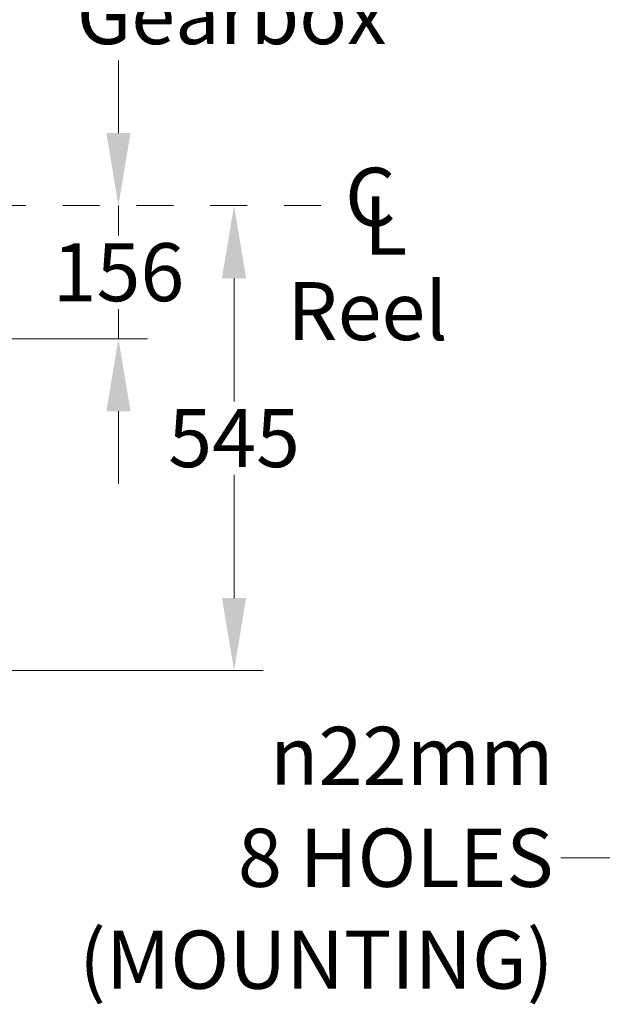
# Model space of a CAD drawing. Units: millimetres. Extents: x 528 to 7106, y 66 to 9262.
# Drawn here: x 1864 to 2548, y 4260 to 5414 of the extents above; entities that cross this region are included whole.
import ezdxf

# ---------------------------------------------------------------- set-up
doc = ezdxf.new("R2010")
doc.units = ezdxf.units.MM
doc.header["$LTSCALE"] = 34
doc.linetypes.add('DASHDOT2', pattern=[12.7, 6.35, -3.175, 0, -3.175])
doc.linetypes.add('LONG_DASH_DOTTED', pattern=[0.3001, 0.2362, -0.0295, 0.0049, -0.0295])
for name, color, linetype, lineweight in [('Center Mark(Hillmar_metric)', 7, 'LONG_DASH_DOTTED', 18), ('Dimensions(Hillmar_metric)', 7, 'Continuous', 13), ('Symbols(Hillmar_Imperial)', 7, 'Continuous', 18), ('Symbols(Hillmar_metric)', 7, 'Continuous', 18)]:
    doc.layers.add(name, color=color, linetype=linetype, lineweight=lineweight)
doc.styles.add('Hillmar_Imperial_Section_view', font='arial.ttf')
doc.styles.add('Hillmar_metric_Dimensions', font='arial.ttf')
doc.styles.add('Hillmar_metric_parts_list', font='arial.ttf')
doc.dimstyles.new('DEFAULT-ISO-Method 1b-Hillmar_metric', dxfattribs={"dimscale": 34, "dimtxt": 2, "dimasz": 2.5, "dimexe": 1, "dimexo": 1, "dimgap": 0.25, "dimtad": 1, "dimtih": 1, "dimtoh": 1, "dimrnd": 1e-08, "dimdsep": 46, "dimtxsty": 'Hillmar_metric_Dimensions', "dimcen": 0.09, "dimdle": 8, "dimclrd": 7, "dimclre": 7, "dimclrt": 7, "dimazin": 2, "dimtfac": 0.75, "dimtmove": 0, "dimatfit": 3, "dimfxl": 1, "dimtolj": 1, "dimlwd": 9, "dimlwe": 9, "dimarcsym": 0})
doc.dimstyles.new('DEFAULT-ISO-Method 1b-Hillmar_metric$7', dxfattribs={"dimscale": 34, "dimtxt": 2, "dimasz": 2.5, "dimexe": 1, "dimexo": 1, "dimgap": 0.25, "dimtad": 1, "dimtih": 1, "dimtoh": 1, "dimrnd": 1e-08, "dimdsep": 46, "dimtxsty": 'Hillmar_metric_Dimensions', "dimcen": 0.09, "dimdle": 8, "dimclrd": 7, "dimclre": 7, "dimclrt": 7, "dimazin": 2, "dimtfac": 0.75, "dimtmove": 0, "dimatfit": 3, "dimfxl": 1, "dimtolj": 1, "dimlwd": 15, "dimlwe": 9, "dimarcsym": 0})

# ---------------------------------------------------------------- blocks, each defined once
blk = doc.blocks.new('*D37')
at = {"layer": 'Defpoints', "color": 0, "linetype": 'Continuous', "transparency": 16777216}
for p in [(1360.1, 5196), (1624.8, 5040), (1980.1, 5040)]:
    blk.add_point(p, dxfattribs=at)
at = {"layer": 'Dimensions(Hillmar_metric)', "color": 7, "linetype": 'Continuous', "lineweight": 9, "transparency": 16777216}
for p, q in [((1980.1, 5281), (1980.1, 5366)), ((1980.1, 5196), (1980.1, 5161.2)), ((1980.1, 5040), (1980.1, 5074.8)), ((1658.8, 5040), (2014.1, 5040)), ((1980.1, 4955), (1980.1, 4870))]:
    blk.add_line(p, q, dxfattribs=at)
at = {"layer": 'Dimensions(Hillmar_metric)', "color": 7, "linetype": 'Continuous', "transparency": 16777216}
for points in [[(1965.9, 5281), (1994.3, 5281), (1980.1, 5196)], [(1965.9, 4955), (1994.3, 4955), (1980.1, 5040)]]:
    blk.add_solid(points, dxfattribs=at)
at = {"layer": 'Dimensions(Hillmar_metric)', "color": 7, "linetype": 'Continuous', "lineweight": 13, "transparency": 16777216, "insert": (1980.1, 5118), "char_height": 68, "attachment_point": 5, "style": 'Hillmar_metric_Dimensions'}
blk.add_mtext('\\A1;156', dxfattribs=at)
blk = doc.blocks.new('*D38')
at = {"layer": 'Defpoints', "color": 0, "linetype": 'Continuous', "transparency": 16777216}
for p in [(1360.1, 5196), (1678.3, 4651), (2115.7, 4651)]:
    blk.add_point(p, dxfattribs=at)
at = {"layer": 'Dimensions(Hillmar_metric)', "color": 7, "linetype": 'Continuous', "lineweight": 9, "transparency": 16777216}
for p, q in [((2115.7, 5111), (2115.7, 4966.6)), ((2115.7, 4736), (2115.7, 4880.4)), ((1712.3, 4651), (2149.7, 4651))]:
    blk.add_line(p, q, dxfattribs=at)
at = {"layer": 'Dimensions(Hillmar_metric)', "color": 7, "linetype": 'Continuous', "transparency": 16777216}
for points in [[(2101.5, 5111), (2129.8, 5111), (2115.7, 5196)], [(2101.5, 4736), (2129.8, 4736), (2115.7, 4651)]]:
    blk.add_solid(points, dxfattribs=at)
at = {"layer": 'Dimensions(Hillmar_metric)', "color": 7, "linetype": 'Continuous', "lineweight": 13, "transparency": 16777216, "insert": (2115.7, 4923.5), "char_height": 68, "attachment_point": 5, "style": 'Hillmar_metric_Dimensions'}
blk.add_mtext('\\A1;545', dxfattribs=at)
blk = doc.blocks.new('Center Line')
at = {"layer": 'Symbols(Hillmar_Imperial)', "color": 7, "char_height": 2.007, "attachment_point": 4, "style": 'Hillmar_Imperial_Section_view'}
for s, insert in [('C', (-1.108, 0.476)), ('L', (-0.451, -0.51))]:
    blk.add_mtext(s, dxfattribs=dict(at, insert=insert))

msp = doc.modelspace()

# ---------------------------------------------------------------- linework, layer by layer
at = {"layer": 'Center Mark(Hillmar_metric)', "linetype": 'DASHDOT2', "ltscale": 0.2}
msp.add_line((2217.443, 5196.003), (1274.769, 5196.003), dxfattribs=at)

# ---------------------------------------------------------------- block references
at = {"xscale": 34, "yscale": 34, "zscale": 34}
msp.add_blockref('Center Line', (2283.475, 5181.303), dxfattribs=at)

# ---------------------------------------------------------------- texts
at = {"layer": 'Symbols(Hillmar_metric)', "color": 7, "char_height": 68, "attachment_point": 1, "style": 'Hillmar_metric_parts_list'}
for s, insert, width in [('{\\fArial|b0|i0;\\H68.0000;Gearbox}', (1931.202, 5453.337), 364.30791), ('{\\fArial|b0|i0;\\H68.0000;Reel}', (2178.226, 5106.425), 355.59931)]:
    msp.add_mtext(s, dxfattribs=dict(at, insert=insert, width=width))
at = {"layer": 'Symbols(Hillmar_metric)', "color": 7, "insert": (2490.345, 4431.589), "char_height": 68.2244, "width": 588.22744, "attachment_point": 6, "line_spacing_factor": 1.05, "style": 'Hillmar_metric_Dimensions'}
msp.add_mtext('{\\fArial|b0|i0;\\H68.2244;\\fAIGDT|b0|i0;\\H68.0000;n\\fArial|b0|i0;\\H68.2244;22mm\\P8 HOLES\\P(MOUNTING)}', dxfattribs=at)

# ---------------------------------------------------------------- dimensions: what is measured, and where the dimension line sits
at = {"layer": 'Dimensions(Hillmar_metric)', "color": 7, "linetype": 'Continuous', "lineweight": 13}
for base, p2, override, picture, middle in [((1980.115, 5040.003), (1624.81, 5040.003), {"dimgap": 0.25, "dimdec": 2, "dimse1": 1, "dimtol": 0, "dimlim": 0, "dimtp": 0, "dimtm": 0, "dimtdec": 2, "dimtofl": 1, "dimatfit": 1}, '*D37', (1980.115, 5118.003)), ((2115.677, 4651.003), (1678.31, 4651.003), {"dimgap": 0.25, "dimdec": 2, "dimse1": 1, "dimtol": 0, "dimlim": 0, "dimtp": 0, "dimtm": 0, "dimtdec": 2, "dimtofl": 0, "dimatfit": 1}, '*D38', (2115.677, 4923.503))]:
    dim = msp.add_linear_dim(base=base, p1=(1360.06, 5196.003), p2=p2, angle=90, dimstyle='DEFAULT-ISO-Method 1b-Hillmar_metric', override=override, dxfattribs=at)
    dim.commit()
    dim.dimension.update_dxf_attribs({"geometry": picture, "text_midpoint": middle, "dimtype": 160})

# ---------------------------------------------------------------- leaders
at = {"layer": 'Symbols(Hillmar_metric)', "color": 7, "linetype": 'Continuous', "lineweight": 18, "annotation_type": 0, "has_hookline": 1, "hookline_direction": 1, "text_width": 573.113}
msp.add_leader([(2790.73, 4725.598), (2583.845, 4431.589), (2498.845, 4431.589)], dimstyle='DEFAULT-ISO-Method 1b-Hillmar_metric$7', override={"dimtad": 0}, dxfattribs=at)

doc.saveas('drawing.dxf')
